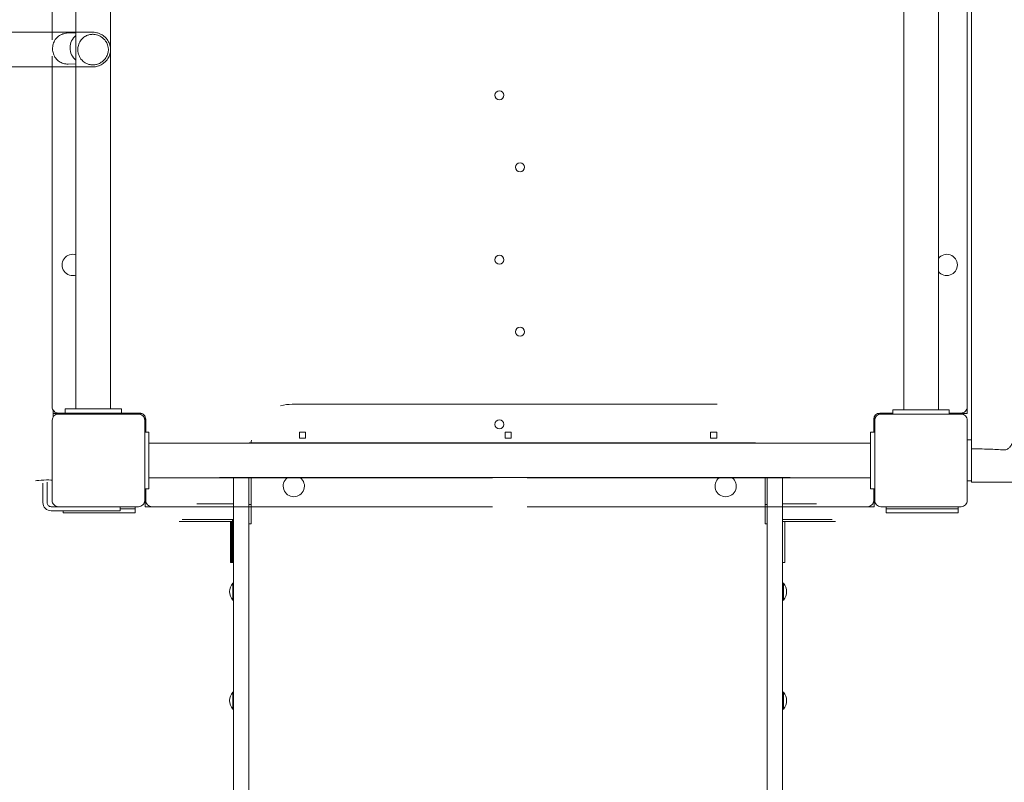
# Model space of a CAD drawing. Units: millimetres. Extents: x -3585 to 3542, y -4031 to 4054.
# Drawn here: x -656 to 302, y 235 to 977 of the extents above; entities that cross this region are included whole.
import ezdxf

# ---------------------------------------------------------------- set-up
doc = ezdxf.new("R2010")
doc.units = ezdxf.units.MM
doc.header["$MEASUREMENT"] = 0
doc.layers.add('Dimension', color=7, linetype='Continuous')
doc.dimstyles.new('Standard$0', dxfattribs={"dimtxt": 0.18, "dimasz": 0.18, "dimexe": 0.18, "dimexo": 0.0625, "dimgap": 0.09, "dimtad": 0, "dimtih": 1, "dimtoh": 1, "dimdec": 4, "dimzin": 0, "dimdsep": 46, "dimtxsty": 'Standard', "dimcen": 0.09, "dimadec": 0, "dimazin": 0, "dimtfac": 1, "dimtdec": 4, "dimtofl": 0, "dimtmove": 0, "dimatfit": 3, "dimfxl": 1, "dimtolj": 1, "dimtzin": 0, "dimarcsym": 0})

# ---------------------------------------------------------------- blocks, each defined once
blk = doc.blocks.new('*D6')
at = {"layer": 'Defpoints', "color": 0}
for p in [(-1101.08, 947.42), (1091.07, 548.24), (1091.07, -3410.24)]:
    blk.add_point(p, dxfattribs=at)
at = {"layer": 'Dimension', "color": 0, "linetype": 'ByBlock', "lineweight": -2}
for p, q in [((-1101.08, 947.36), (-1101.08, -3410.42)), ((1091.07, 548.18), (1091.07, -3410.42)), ((-1001.08, -3410.24), (-255.1, -3410.24)), ((991.07, -3410.24), (245.08, -3410.24))]:
    blk.add_line(p, q, dxfattribs=at)
at = {"layer": 'Dimension', "color": 0}
for points in [[(-1001.08, -3393.57), (-1001.08, -3426.9), (-1101.08, -3410.24)], [(991.07, -3393.57), (991.07, -3426.9), (1091.07, -3410.24)]]:
    blk.add_solid(points, dxfattribs=at)
at = {"layer": 'Dimension', "color": 0, "insert": (-5.01, -3410.24), "char_height": 150, "attachment_point": 5}
blk.add_mtext('\\A1;2192', dxfattribs=at)
blk = doc.blocks.new('*D7')
at = {"layer": 'Defpoints', "color": 0}
for p in [(-2601.07, 947.46), (2601.07, 499.11), (2601.07, -3932.72)]:
    blk.add_point(p, dxfattribs=at)
at = {"layer": 'Dimension', "color": 0, "linetype": 'ByBlock', "lineweight": -2}
for p, q in [((-2601.07, 947.4), (-2601.07, -3932.9)), ((2601.07, 499.05), (2601.07, -3932.9)), ((-2501.07, -3932.72), (-262.59, -3932.72)), ((2501.07, -3932.72), (262.59, -3932.72))]:
    blk.add_line(p, q, dxfattribs=at)
at = {"layer": 'Dimension', "color": 0}
for points in [[(-2501.07, -3916.06), (-2501.07, -3949.39), (-2601.07, -3932.72)], [(2501.07, -3916.06), (2501.07, -3949.39), (2601.07, -3932.72)]]:
    blk.add_solid(points, dxfattribs=at)
at = {"layer": 'Dimension', "color": 0, "insert": (0, -3932.72), "char_height": 150, "attachment_point": 5}
blk.add_mtext('\\A1;5202', dxfattribs=at)
blk = doc.blocks.new('*D8')
at = {"layer": 'Defpoints', "color": 0}
for p in [(-474.98, 1418.11), (-3358.18, -919.22), (-447.75, -919.22)]:
    blk.add_point(p, dxfattribs=at)
at = {"layer": 'Dimension', "color": 0, "linetype": 'ByBlock', "lineweight": -2}
for p, q in [((-475.04, 1418.11), (-3358.36, 1418.11)), ((-3358.18, 1318.11), (-3358.18, 324.54)), ((-3358.18, -819.22), (-3358.18, 174.36)), ((-447.81, -919.22), (-3358.36, -919.22))]:
    blk.add_line(p, q, dxfattribs=at)
at = {"layer": 'Dimension', "color": 0}
for points in [[(-3374.85, 1318.11), (-3341.51, 1318.11), (-3358.18, 1418.11)], [(-3374.85, -819.22), (-3341.51, -819.22), (-3358.18, -919.22)]]:
    blk.add_solid(points, dxfattribs=at)
at = {"layer": 'Dimension', "color": 0, "insert": (-3358.18, 249.45), "char_height": 150, "attachment_point": 5}
blk.add_mtext('\\A1;2337', dxfattribs=at)
blk = doc.blocks.new('*D9')
at = {"layer": 'Defpoints', "color": 0}
for p in [(1091.07, 2918.11), (78.76, -2919.22), (3315.26, -2919.22)]:
    blk.add_point(p, dxfattribs=at)
at = {"layer": 'Dimension', "color": 0, "linetype": 'ByBlock', "lineweight": -2}
for p, q in [((1091.13, 2918.11), (3315.44, 2918.11)), ((3315.26, 2818.11), (3315.26, 74.54)), ((3315.26, -2819.22), (3315.26, -75.64)), ((78.82, -2919.22), (3315.44, -2919.22))]:
    blk.add_line(p, q, dxfattribs=at)
at = {"layer": 'Dimension', "color": 0}
for points in [[(3298.59, 2818.11), (3331.93, 2818.11), (3315.26, 2918.11)], [(3298.59, -2819.22), (3331.93, -2819.22), (3315.26, -2919.22)]]:
    blk.add_solid(points, dxfattribs=at)
at = {"layer": 'Dimension', "color": 0, "insert": (3315.26, -0.55), "char_height": 150, "attachment_point": 5}
blk.add_mtext('\\A1;5837', dxfattribs=at)

msp = doc.modelspace()

# ---------------------------------------------------------------- linework, layer by layer
at = {"lineweight": 9}
for points in [[(269.865, 1328.1113), (269.865, 1328.1113), (269.865, 568.1113), (269.865, 568.1113)], [(-624.135, 1296.1113), (-624.135, 1296.1113), (-624.135, 957.1113), (-624.135, 957.1113)], [(-600.985, 598.1113), (-600.985, 598.1113), (-600.985, 1300.1113), (-600.985, 1300.1113)], [(-567.285, 598.1113), (-567.285, 598.1113), (-567.285, 1300.1113), (-567.285, 1300.1113)], [(204.015, 597.1113), (204.015, 597.1113), (204.015, 1299.1113), (204.015, 1299.1113)], [(237.715, 597.1113), (237.715, 597.1113), (237.715, 1299.1113), (237.715, 1299.1113)], [(265.865, 600.1113), (265.865, 600.1113), (265.865, 1296.1113), (265.865, 1296.1113)], [(-584.775, 964.3113), (-584.775, 964.3113), (-1084.215, 964.3113), (-1084.215, 964.3113)], [(-610.065, 963.3513), (-610.065, 963.3513), (-600.985, 963.7713), (-600.985, 963.7713)], [(-624.135, 941.1113), (-624.135, 941.1113), (-624.135, 600.1113), (-624.135, 600.1113)], [(-1084.215, 930.6113), (-1084.215, 930.6113), (-584.775, 930.6113), (-584.775, 930.6113)], [(-608.675, 933.3913), (-608.675, 933.3913), (-600.985, 933.7413), (-600.985, 933.7413)], [(-623.285, 597.0513), (-623.285, 597.0513), (-623.285, 590.1813), (-623.285, 590.1813)], [(-618.135, 594.1113), (-618.135, 594.1113), (-611.635, 594.1113), (-611.635, 594.1113)], [(-611.635, 598.1113), (-611.635, 598.1113), (-601.635, 598.1113), (-601.635, 598.1113)], [(-611.635, 598.1113), (-611.635, 598.1113), (-611.635, 594.1113), (-611.635, 594.1113)], [(-611.635, 594.1113), (-611.635, 594.1113), (-601.635, 594.1113), (-601.635, 594.1113)], [(-566.635, 598.1113), (-566.635, 598.1113), (-601.635, 598.1113), (-601.635, 598.1113)], [(-566.635, 594.1113), (-566.635, 594.1113), (-601.635, 594.1113), (-601.635, 594.1113)], [(-566.635, 598.1113), (-566.635, 598.1113), (-556.635, 598.1113), (-556.635, 598.1113)], [(-566.635, 594.1113), (-566.635, 594.1113), (-556.635, 594.1113), (-556.635, 594.1113)], [(-556.635, 598.1113), (-556.635, 598.1113), (-556.635, 594.1113), (-556.635, 594.1113)], [(-556.635, 594.1113), (-556.635, 594.1113), (-539.135, 594.1113), (-539.135, 594.1113)], [(-390.745, 602.7013), (-394.535, 602.7013), (-398.305, 602.1613), (-401.945, 601.1013)], [(-390.745, 602.7013), (-390.745, 602.7013), (22.445, 602.7013), (22.445, 602.7013)], [(180.865, 594.1113), (177.555, 594.1113), (174.865, 591.4313), (174.865, 588.1213)], [(180.865, 594.1113), (180.865, 594.1113), (193.365, 594.1113), (193.365, 594.1113)], [(193.365, 597.1113), (193.365, 597.1113), (203.365, 597.1113), (203.365, 597.1113)], [(193.365, 597.1113), (193.365, 597.1113), (193.365, 593.1113), (193.365, 593.1113)], [(238.365, 597.1113), (238.365, 597.1113), (203.365, 597.1113), (203.365, 597.1113)], [(238.365, 597.1113), (238.365, 597.1113), (248.365, 597.1113), (248.365, 597.1113)], [(248.365, 597.1113), (248.365, 597.1113), (248.365, 593.1113), (248.365, 593.1113)], [(248.365, 594.1113), (248.365, 594.1113), (259.865, 594.1113), (259.865, 594.1113)], [(265.325, 597.6113), (265.325, 597.6113), (265.865, 597.6113), (265.865, 597.6113)], [(265.865, 600.1113), (265.865, 600.1113), (265.865, 597.6113), (265.865, 597.6113)], [(265.865, 593.6113), (265.865, 593.6113), (265.865, 597.6113), (265.865, 597.6113)], [(-618.135, 593.1113), (-621.445, 593.1113), (-624.135, 590.4313), (-624.135, 587.1213)], [(-624.135, 509.1113), (-624.135, 509.1113), (-624.135, 587.1113), (-624.135, 587.1113)], [(-621.135, 593.6113), (-621.135, 593.6113), (-623.285, 593.6113), (-623.285, 593.6113)], [(-536.735, 593.6113), (-536.735, 593.6113), (-621.135, 593.6113), (-621.135, 593.6113)], [(-618.135, 593.1113), (-618.135, 593.1113), (-540.135, 593.1113), (-540.135, 593.1113)], [(-613.585, 593.1113), (-613.585, 593.1113), (-613.585, 593.6113), (-613.585, 593.6113)], [(-543.585, 593.1113), (-543.585, 593.1113), (-543.585, 593.6113), (-543.585, 593.6113)], [(-534.135, 587.1113), (-534.135, 587.1113), (-534.135, 509.1113), (-534.135, 509.1113)], [(-533.635, 575.6113), (-533.635, 575.6113), (-533.635, 590.5113), (-533.635, 590.5113)], [(-533.135, 588.1113), (-533.135, 588.1113), (-533.135, 575.6113), (-533.135, 575.6113)], [(174.865, 575.6113), (174.865, 575.6113), (174.865, 588.1113), (174.865, 588.1113)], [(175.365, 590.5113), (175.365, 590.5113), (175.365, 575.6113), (175.365, 575.6113)], [(181.865, 593.1113), (178.555, 593.1113), (175.865, 590.4313), (175.865, 587.1213)], [(175.865, 509.1113), (175.865, 509.1113), (175.865, 587.1113), (175.865, 587.1113)], [(193.365, 593.6113), (193.365, 593.6113), (178.465, 593.6113), (178.465, 593.6113)], [(181.865, 593.1113), (181.865, 593.1113), (259.865, 593.1113), (259.865, 593.1113)], [(186.985, 593.6113), (186.985, 593.6113), (186.985, 593.1113), (186.985, 593.1113)], [(262.865, 593.6113), (262.865, 593.6113), (248.365, 593.6113), (248.365, 593.6113)], [(256.985, 593.6113), (256.985, 593.6113), (256.985, 593.1113), (256.985, 593.1113)], [(265.865, 593.6113), (265.865, 593.6113), (262.865, 593.6113), (262.865, 593.6113)], [(265.865, 587.1113), (265.865, 587.1113), (265.865, 509.1113), (265.865, 509.1113)], [(-530.135, 575.6113), (-530.135, 575.6113), (-534.135, 575.6113), (-534.135, 575.6113)], [(-530.135, 575.6113), (-530.135, 575.6113), (-530.135, 565.6113), (-530.135, 565.6113)], [(-383.745, 575.7013), (-383.745, 575.7013), (-377.745, 575.7013), (-377.745, 575.7013)], [(-383.745, 569.7013), (-383.745, 569.7013), (-383.745, 575.7013), (-383.745, 575.7013)], [(-377.745, 575.7013), (-377.745, 575.7013), (-377.745, 569.7013), (-377.745, 569.7013)], [(-183.745, 575.7013), (-183.745, 575.7013), (-177.745, 575.7013), (-177.745, 575.7013)], [(-183.745, 569.7013), (-183.745, 569.7013), (-183.745, 575.7013), (-183.745, 575.7013)], [(-177.745, 575.7013), (-177.745, 575.7013), (-177.745, 569.7013), (-177.745, 569.7013)], [(16.255, 575.7013), (16.255, 575.7013), (22.255, 575.7013), (22.255, 575.7013)], [(16.255, 569.7013), (16.255, 569.7013), (16.255, 575.7013), (16.255, 575.7013)], [(22.255, 575.7013), (22.255, 575.7013), (22.255, 569.7013), (22.255, 569.7013)], [(171.865, 575.6113), (171.865, 575.6113), (175.865, 575.6113), (175.865, 575.6113)], [(171.865, 575.6113), (171.865, 575.6113), (171.865, 565.6113), (171.865, 565.6113)], [(-530.135, 530.6113), (-530.135, 530.6113), (-530.135, 565.6113), (-530.135, 565.6113)], [(59.945, 565.1013), (59.945, 565.1013), (-432.665, 565.1013), (-432.665, 565.1013)], [(-432.665, 565.1013), (-432.665, 565.1013), (59.945, 565.1013), (59.945, 565.1013)], [(-430.425, 567.7313), (-430.535, 566.8513), (-430.615, 565.9813), (-430.665, 565.1013)], [(-377.745, 569.7013), (-377.745, 569.7013), (-383.745, 569.7013), (-383.745, 569.7013)], [(-177.745, 569.7013), (-177.745, 569.7013), (-183.745, 569.7013), (-183.745, 569.7013)], [(22.255, 569.7013), (22.255, 569.7013), (16.255, 569.7013), (16.255, 569.7013)], [(171.865, 530.6113), (171.865, 530.6113), (171.865, 565.6113), (171.865, 565.6113)], [(269.865, 568.1113), (269.865, 568.1113), (265.865, 568.1113), (265.865, 568.1113)], [(269.865, 553.1113), (269.865, 553.1113), (269.865, 568.1113), (269.865, 568.1113)], [(-530.135, 564.9613), (-530.135, 564.9613), (171.865, 564.9613), (171.865, 564.9613)], [(269.865, 553.1113), (269.865, 553.1113), (269.865, 543.1113), (269.865, 543.1113)], [(269.865, 528.1113), (269.865, 528.1113), (269.865, 543.1113), (269.865, 543.1113)], [(-629.135, 507.1113), (-629.135, 507.1113), (-629.135, 527.0313), (-629.135, 527.0313)], [(-530.135, 531.2613), (-530.135, 531.2613), (-195.985, 531.2613), (-195.985, 531.2613)], [(-530.135, 530.6113), (-530.135, 530.6113), (-530.135, 520.6113), (-530.135, 520.6113)], [(93.545, 531.4013), (93.545, 531.4013), (-461.425, 531.4013), (-461.425, 531.4013)], [(-461.425, 531.4013), (-461.425, 531.4013), (93.545, 531.4013), (93.545, 531.4013)], [(-447.745, 505.7513), (-447.745, 505.7513), (-447.745, 531.4013), (-447.745, 531.4013)], [(-432.745, 531.4013), (-432.745, 531.4013), (-432.745, 452.0813), (-432.745, 452.0813)], [(-430.745, 490.7513), (-430.745, 490.7513), (-430.745, 531.4013), (-430.745, 531.4013)], [(-162.285, 531.2613), (-162.285, 531.2613), (171.865, 531.2613), (171.865, 531.2613)], [(69.255, 490.7513), (69.255, 490.7513), (69.255, 531.4013), (69.255, 531.4013)], [(71.255, 452.0813), (71.255, 452.0813), (71.255, 531.4013), (71.255, 531.4013)], [(86.255, 531.4013), (86.255, 531.4013), (86.255, 505.7513), (86.255, 505.7513)], [(171.865, 530.6113), (171.865, 530.6113), (171.865, 520.6113), (171.865, 520.6113)], [(269.865, 528.1113), (269.865, 528.1113), (265.865, 528.1113), (265.865, 528.1113)], [(269.865, 526.9113), (269.865, 526.9113), (269.865, 528.1113), (269.865, 528.1113)], [(269.865, 526.9113), (269.865, 526.9113), (622.415, 526.9113), (622.415, 526.9113)], [(-633.135, 526.0913), (-633.135, 526.0913), (-633.135, 507.1113), (-633.135, 507.1113)], [(-530.135, 520.6113), (-530.135, 520.6113), (-534.135, 520.6113), (-534.135, 520.6113)], [(-533.635, 506.1113), (-533.635, 506.1113), (-533.635, 520.6113), (-533.635, 520.6113)], [(-533.135, 520.6113), (-533.135, 520.6113), (-533.135, 509.1113), (-533.135, 509.1113)], [(171.865, 520.6113), (171.865, 520.6113), (175.865, 520.6113), (175.865, 520.6113)], [(174.865, 509.1113), (174.865, 509.1113), (174.865, 520.6113), (174.865, 520.6113)], [(175.365, 520.6113), (175.365, 520.6113), (175.365, 506.1113), (175.365, 506.1113)], [(-618.135, 503.1113), (-618.135, 503.1113), (-625.135, 503.1113), (-625.135, 503.1113)], [(-625.135, 499.1113), (-625.135, 499.1113), (-568.135, 499.1113), (-568.135, 499.1113)], [(-540.135, 503.1113), (-540.135, 503.1113), (-618.135, 503.1113), (-618.135, 503.1113)], [(-613.585, 497.1113), (-613.585, 497.1113), (-613.585, 499.1113), (-613.585, 499.1113)], [(-558.135, 499.1113), (-558.135, 499.1113), (-568.135, 499.1113), (-568.135, 499.1113)], [(-558.135, 499.1113), (-558.135, 499.1113), (-558.135, 503.1113), (-558.135, 503.1113)], [(-558.135, 501.1113), (-558.135, 501.1113), (-554.175, 501.1113), (-554.175, 501.1113)], [(-543.585, 501.1113), (-543.585, 501.1113), (-554.175, 501.1113), (-554.175, 501.1113)], [(-543.585, 501.1113), (-543.585, 501.1113), (-543.585, 503.1113), (-543.585, 503.1113)], [(-543.585, 497.1113), (-543.585, 497.1113), (-543.585, 501.1113), (-543.585, 501.1113)], [(-533.635, 503.1113), (-533.635, 503.1113), (-533.635, 506.1113), (-533.635, 506.1113)], [(-533.635, 503.1113), (-533.635, 503.1113), (-529.635, 503.1113), (-529.635, 503.1113)], [(-529.635, 503.6613), (-529.635, 503.6613), (-529.635, 503.1113), (-529.635, 503.1113)], [(-527.135, 503.1113), (-527.135, 503.1113), (-529.635, 503.1113), (-529.635, 503.1113)], [(-527.135, 503.1113), (-527.135, 503.1113), (-195.985, 503.1113), (-195.985, 503.1113)], [(-447.745, 505.7513), (-447.745, 505.7513), (-483.315, 505.7513), (-483.315, 505.7513)], [(-447.745, 490.7513), (-447.745, 490.7513), (-447.745, 505.7513), (-447.745, 505.7513)], [(-432.745, 505.2513), (-432.745, 505.2513), (-430.745, 505.2513), (-430.745, 505.2513)], [(-162.285, 503.1113), (-162.285, 503.1113), (168.865, 503.1113), (168.865, 503.1113)], [(69.255, 505.2513), (69.255, 505.2513), (71.255, 505.2513), (71.255, 505.2513)], [(86.255, 505.7513), (86.255, 505.7513), (86.255, 490.7513), (86.255, 490.7513)], [(86.255, 505.7513), (86.255, 505.7513), (119.125, 505.7513), (119.125, 505.7513)], [(171.365, 503.1113), (171.365, 503.1113), (168.865, 503.1113), (168.865, 503.1113)], [(171.365, 503.1113), (171.365, 503.1113), (171.365, 503.6613), (171.365, 503.6613)], [(171.365, 503.1113), (171.365, 503.1113), (175.365, 503.1113), (175.365, 503.1113)], [(175.365, 506.1113), (175.365, 506.1113), (175.365, 503.1113), (175.365, 503.1113)], [(259.865, 503.1113), (259.865, 503.1113), (181.865, 503.1113), (181.865, 503.1113)], [(186.985, 503.1113), (186.985, 503.1113), (186.985, 501.1113), (186.985, 501.1113)], [(197.575, 501.1113), (197.575, 501.1113), (186.985, 501.1113), (186.985, 501.1113)], [(186.985, 501.1113), (186.985, 501.1113), (186.985, 497.1113), (186.985, 497.1113)], [(197.575, 501.1113), (197.575, 501.1113), (212.195, 501.1113), (212.195, 501.1113)], [(212.195, 501.1113), (212.195, 501.1113), (231.775, 501.1113), (231.775, 501.1113)], [(231.775, 501.1113), (231.775, 501.1113), (246.405, 501.1113), (246.405, 501.1113)], [(256.985, 501.1113), (256.985, 501.1113), (246.405, 501.1113), (246.405, 501.1113)], [(256.985, 501.1113), (256.985, 501.1113), (256.985, 503.1113), (256.985, 503.1113)], [(256.985, 501.1113), (256.985, 501.1113), (256.985, 497.1113), (256.985, 497.1113)], [(-613.585, 497.1113), (-613.585, 497.1113), (-603.005, 497.1113), (-603.005, 497.1113)], [(-588.375, 497.1113), (-588.375, 497.1113), (-603.005, 497.1113), (-603.005, 497.1113)], [(-588.375, 497.1113), (-588.375, 497.1113), (-568.795, 497.1113), (-568.795, 497.1113)], [(-554.175, 497.1113), (-554.175, 497.1113), (-568.795, 497.1113), (-568.795, 497.1113)], [(-554.175, 497.1113), (-554.175, 497.1113), (-543.585, 497.1113), (-543.585, 497.1113)], [(-500.745, 488.7513), (-500.745, 488.7513), (-453.745, 488.7513), (-453.745, 488.7513)], [(-447.745, 490.7513), (-447.745, 490.7513), (-497.605, 490.7513), (-497.605, 490.7513)], [(-450.745, 488.7513), (-450.745, 488.7513), (-453.745, 488.7513), (-453.745, 488.7513)], [(-449.745, 488.7513), (-449.745, 488.7513), (-452.745, 488.7513), (-452.745, 488.7513)], [(-450.745, 488.7513), (-450.745, 488.7513), (-448.745, 488.7513), (-448.745, 488.7513)], [(-450.745, 488.7513), (-450.745, 488.7513), (-450.745, 448.7513), (-450.745, 448.7513)], [(-449.745, 488.7513), (-449.745, 488.7513), (-447.745, 488.7513), (-447.745, 488.7513)], [(-449.745, 488.7513), (-449.745, 488.7513), (-449.745, 448.7513), (-449.745, 448.7513)], [(-448.745, 490.7513), (-448.745, 490.7513), (-448.745, 488.7513), (-448.745, 488.7513)], [(-448.745, 448.7513), (-448.745, 448.7513), (-448.745, 488.7513), (-448.745, 488.7513)], [(-447.745, 452.0813), (-447.745, 452.0813), (-447.745, 490.7513), (-447.745, 490.7513)], [(-430.745, 490.7513), (-430.745, 490.7513), (-430.745, 486.4813), (-430.745, 486.4813)], [(69.255, 490.7513), (69.255, 490.7513), (69.255, 486.4813), (69.255, 486.4813)], [(86.255, 490.7513), (86.255, 490.7513), (86.255, 452.0813), (86.255, 452.0813)], [(86.255, 490.7513), (86.255, 490.7513), (134.535, 490.7513), (134.535, 490.7513)], [(88.255, 488.7513), (88.255, 488.7513), (86.255, 488.7513), (86.255, 488.7513)], [(88.255, 488.7513), (88.255, 488.7513), (86.255, 488.7513), (86.255, 488.7513)], [(88.255, 488.7513), (88.255, 488.7513), (91.255, 488.7513), (91.255, 488.7513)], [(88.255, 488.7513), (88.255, 488.7513), (88.255, 448.7513), (88.255, 448.7513)], [(88.255, 488.7513), (88.255, 488.7513), (91.255, 488.7513), (91.255, 488.7513)], [(88.255, 488.7513), (88.255, 488.7513), (88.255, 448.7513), (88.255, 448.7513)], [(137.665, 488.7513), (137.665, 488.7513), (91.255, 488.7513), (91.255, 488.7513)], [(137.665, 488.7513), (137.665, 488.7513), (91.255, 488.7513), (91.255, 488.7513)], [(186.985, 497.1113), (186.985, 497.1113), (197.575, 497.1113), (197.575, 497.1113)], [(212.195, 497.1113), (212.195, 497.1113), (197.575, 497.1113), (197.575, 497.1113)], [(231.775, 497.1113), (231.775, 497.1113), (212.195, 497.1113), (212.195, 497.1113)], [(246.405, 497.1113), (246.405, 497.1113), (231.775, 497.1113), (231.775, 497.1113)], [(246.405, 497.1113), (246.405, 497.1113), (256.985, 497.1113), (256.985, 497.1113)], [(-430.745, 486.4813), (-430.745, 486.4813), (-432.745, 486.4813), (-432.745, 486.4813)], [(71.255, 486.4813), (71.255, 486.4813), (69.255, 486.4813), (69.255, 486.4813)], [(-447.745, 452.0813), (-447.745, 452.0813), (-447.745, -298.3687), (-447.745, -298.3687)], [(-432.745, -298.3687), (-432.745, -298.3687), (-432.745, 452.0813), (-432.745, 452.0813)], [(71.255, 452.0813), (71.255, 452.0813), (71.255, -298.3687), (71.255, -298.3687)], [(86.255, -298.3687), (86.255, -298.3687), (86.255, 452.0813), (86.255, 452.0813)], [(-450.745, 448.7513), (-450.745, 448.7513), (-448.745, 448.7513), (-448.745, 448.7513)], [(-449.745, 448.7513), (-449.745, 448.7513), (-447.745, 448.7513), (-447.745, 448.7513)], [(88.255, 448.7513), (88.255, 448.7513), (86.255, 448.7513), (86.255, 448.7513)], [(88.255, 448.7513), (88.255, 448.7513), (86.255, 448.7513), (86.255, 448.7513)], [(-448.525, 428.7713), (-452.655, 424.0213), (-452.655, 416.9613), (-448.525, 412.2213)], [(-448.525, 412.2213), (-448.525, 412.2213), (-448.525, 428.7713), (-448.525, 428.7713)], [(-448.525, 428.7713), (-448.525, 428.7713), (-447.745, 428.7713), (-447.745, 428.7713)], [(87.045, 428.7713), (87.045, 428.7713), (86.255, 428.7713), (86.255, 428.7713)], [(87.045, 428.7713), (87.045, 428.7713), (87.045, 412.2213), (87.045, 412.2213)], [(87.045, 412.2213), (91.175, 416.9613), (91.175, 424.0213), (87.045, 428.7713)], [(-448.525, 412.2213), (-448.525, 412.2213), (-447.745, 412.2213), (-447.745, 412.2213)], [(87.045, 412.2213), (87.045, 412.2213), (86.255, 412.2213), (86.255, 412.2213)], [(-448.525, 322.8813), (-452.655, 318.1313), (-452.655, 311.0713), (-448.525, 306.3313)], [(-448.525, 306.3313), (-448.525, 306.3313), (-448.525, 322.8813), (-448.525, 322.8813)], [(-448.525, 322.8813), (-448.525, 322.8813), (-447.745, 322.8813), (-447.745, 322.8813)], [(87.045, 322.8813), (87.045, 322.8813), (86.255, 322.8813), (86.255, 322.8813)], [(87.045, 322.8813), (87.045, 322.8813), (87.045, 306.3313), (87.045, 306.3313)], [(87.045, 306.3313), (91.175, 311.0713), (91.175, 318.1313), (87.045, 322.8813)], [(-448.525, 306.3313), (-448.525, 306.3313), (-447.745, 306.3313), (-447.745, 306.3313)], [(87.045, 306.3313), (87.045, 306.3313), (86.255, 306.3313), (86.255, 306.3313)]]:
    msp.add_open_spline(points, degree=3, dxfattribs=at)
for points, knots in [([(-608.675, 933.3913), (-610.205, 933.3113), (-611.745, 933.5013), (-613.215, 933.9313), (-613.215, 933.9313), (-614.695, 934.3613), (-616.105, 935.0413), (-617.375, 935.9213), (-617.375, 935.9213), (-618.655, 936.8113), (-619.795, 937.9213), (-620.735, 939.1713), (-620.735, 939.1713), (-621.685, 940.4413), (-622.435, 941.8613), (-622.955, 943.3713), (-622.955, 943.3713), (-623.475, 944.8813), (-623.765, 946.4813), (-623.795, 948.0913), (-623.795, 948.0913), (-623.835, 949.6913), (-623.615, 951.3113), (-623.155, 952.8413), (-623.155, 952.8413), (-622.705, 954.3713), (-622.005, 955.8313), (-621.105, 957.1413), (-621.105, 957.1413), (-620.215, 958.4413), (-619.105, 959.5913), (-617.855, 960.5313), (-617.855, 960.5313), (-616.615, 961.4713), (-615.225, 962.1913), (-613.755, 962.6813), (-613.755, 962.6813), (-612.565, 963.0713), (-611.315, 963.3013), (-610.065, 963.3513)], [0, 0, 0, 0, 0.09090909, 0.09090909, 0.09090909, 0.09090909, 0.18181818, 0.18181818, 0.18181818, 0.18181818, 0.27272727, 0.27272727, 0.27272727, 0.27272727, 0.36363636, 0.36363636, 0.36363636, 0.36363636, 0.45454545, 0.45454545, 0.45454545, 0.45454545, 0.54545455, 0.54545455, 0.54545455, 0.54545455, 0.63636364, 0.63636364, 0.63636364, 0.63636364, 0.72727273, 0.72727273, 0.72727273, 0.72727273, 0.81818182, 0.81818182, 0.81818182, 0.81818182, 1, 1, 1, 1]), ([(-600.985, 961.2213), (-604.615, 958.4013), (-606.755, 953.9513), (-606.755, 949.2213), (-606.755, 949.2213), (-606.755, 944.4813), (-604.615, 940.0213), (-600.985, 937.1713)], [0, 0, 0, 0, 0.33333333, 0.33333333, 0.33333333, 0.33333333, 1, 1, 1, 1]), ([(-584.775, 962.3113), (-585.215, 962.3113), (-585.655, 962.2913), (-586.095, 962.2513), (-586.095, 962.2513), (-586.625, 962.2013), (-587.155, 962.1213), (-587.675, 962.0213), (-587.675, 962.0213), (-588.725, 961.8113), (-589.715, 961.4813), (-590.655, 961.0713), (-590.655, 961.0713), (-591.895, 960.5113), (-593.005, 959.8013), (-593.975, 958.9713), (-593.975, 958.9713), (-595.395, 957.7713), (-596.485, 956.3813), (-597.285, 954.9313), (-597.285, 954.9313), (-598.065, 953.5213), (-598.605, 951.9913), (-598.905, 950.4413), (-598.905, 950.4413), (-599.015, 949.8813), (-599.095, 949.3013), (-599.135, 948.7013), (-599.135, 948.7013), (-599.155, 948.4413), (-599.175, 948.1713), (-599.185, 947.9113), (-599.185, 947.9113), (-599.185, 947.7013), (-599.185, 947.5013), (-599.185, 947.2913), (-599.185, 947.2913), (-599.185, 947.0613), (-599.175, 946.8313), (-599.165, 946.6113), (-599.165, 946.6113), (-599.145, 946.2113), (-599.105, 945.8213), (-599.055, 945.4313), (-599.055, 945.4313), (-598.995, 944.9313), (-598.905, 944.4413), (-598.795, 943.9713), (-598.795, 943.9713), (-598.545, 942.8613), (-598.175, 941.8013), (-597.715, 940.8313), (-597.715, 940.8313), (-596.885, 939.0813), (-595.655, 937.3513), (-593.935, 935.9013), (-593.935, 935.9013), (-592.725, 934.8913), (-591.315, 934.0513), (-589.715, 933.4713), (-589.715, 933.4713), (-588.935, 933.1913), (-588.115, 932.9713), (-587.265, 932.8213), (-587.265, 932.8213), (-586.785, 932.7413), (-586.295, 932.6813), (-585.795, 932.6413), (-585.795, 932.6413), (-585.355, 932.6113), (-584.915, 932.6013), (-584.475, 932.6113), (-584.475, 932.6113), (-583.905, 932.6213), (-583.335, 932.6713), (-582.775, 932.7413), (-582.775, 932.7413), (-581.525, 932.9113), (-580.335, 933.2313), (-579.205, 933.6713), (-579.205, 933.6713), (-577.865, 934.1913), (-576.655, 934.8813), (-575.565, 935.6813), (-575.565, 935.6813), (-574.015, 936.8413), (-572.785, 938.1913), (-571.855, 939.6113), (-571.855, 939.6113), (-570.935, 941.0213), (-570.295, 942.5113), (-569.915, 944.0113), (-569.915, 944.0113), (-569.755, 944.6613), (-569.625, 945.3513), (-569.555, 946.0613), (-569.555, 946.0613), (-569.525, 946.3513), (-569.505, 946.6413), (-569.495, 946.9413), (-569.495, 946.9413), (-569.485, 947.1613), (-569.485, 947.3713), (-569.485, 947.5913), (-569.485, 947.5913), (-569.485, 947.8213), (-569.495, 948.0513), (-569.515, 948.2913), (-569.515, 948.2913), (-569.535, 948.6813), (-569.575, 949.0613), (-569.625, 949.4413), (-569.625, 949.4413), (-569.765, 950.3713), (-569.985, 951.2513), (-570.265, 952.0713), (-570.265, 952.0713), (-570.705, 953.3313), (-571.335, 954.6013), (-572.195, 955.8113), (-572.195, 955.8113), (-573.305, 957.3613), (-574.765, 958.7913), (-576.595, 959.9413), (-576.595, 959.9413), (-577.935, 960.7713), (-579.445, 961.4413), (-581.085, 961.8513), (-581.085, 961.8513), (-581.875, 962.0513), (-582.695, 962.1913), (-583.535, 962.2613), (-583.535, 962.2613), (-583.945, 962.2913), (-584.365, 962.3113), (-584.775, 962.3113)], [0, 0, 0, 0, 0.02857143, 0.02857143, 0.02857143, 0.02857143, 0.05714286, 0.05714286, 0.05714286, 0.05714286, 0.08571429, 0.08571429, 0.08571429, 0.08571429, 0.11428571, 0.11428571, 0.11428571, 0.11428571, 0.14285714, 0.14285714, 0.14285714, 0.14285714, 0.17142857, 0.17142857, 0.17142857, 0.17142857, 0.2, 0.2, 0.2, 0.2, 0.22857143, 0.22857143, 0.22857143, 0.22857143, 0.25714286, 0.25714286, 0.25714286, 0.25714286, 0.28571429, 0.28571429, 0.28571429, 0.28571429, 0.31428571, 0.31428571, 0.31428571, 0.31428571, 0.34285714, 0.34285714, 0.34285714, 0.34285714, 0.37142857, 0.37142857, 0.37142857, 0.37142857, 0.4, 0.4, 0.4, 0.4, 0.42857143, 0.42857143, 0.42857143, 0.42857143, 0.45714286, 0.45714286, 0.45714286, 0.45714286, 0.48571429, 0.48571429, 0.48571429, 0.48571429, 0.51428571, 0.51428571, 0.51428571, 0.51428571, 0.54285714, 0.54285714, 0.54285714, 0.54285714, 0.57142857, 0.57142857, 0.57142857, 0.57142857, 0.6, 0.6, 0.6, 0.6, 0.62857143, 0.62857143, 0.62857143, 0.62857143, 0.65714286, 0.65714286, 0.65714286, 0.65714286, 0.68571429, 0.68571429, 0.68571429, 0.68571429, 0.71428571, 0.71428571, 0.71428571, 0.71428571, 0.74285714, 0.74285714, 0.74285714, 0.74285714, 0.77142857, 0.77142857, 0.77142857, 0.77142857, 0.8, 0.8, 0.8, 0.8, 0.82857143, 0.82857143, 0.82857143, 0.82857143, 0.85714286, 0.85714286, 0.85714286, 0.85714286, 0.88571429, 0.88571429, 0.88571429, 0.88571429, 0.91428571, 0.91428571, 0.91428571, 0.91428571, 0.94285714, 0.94285714, 0.94285714, 0.94285714, 1, 1, 1, 1]), ([(-584.775, 964.3113), (-584.775, 964.3113), (-584.775, 964.3113), (-584.775, 964.3113), (-584.775, 964.3113), (-584.315, 964.3113), (-583.845, 964.2913), (-583.385, 964.2513), (-583.385, 964.2513), (-582.515, 964.1813), (-581.655, 964.0413), (-580.815, 963.8413), (-580.815, 963.8413), (-579.725, 963.5813), (-578.675, 963.2313), (-577.695, 962.7913), (-577.695, 962.7913), (-576.235, 962.1513), (-574.925, 961.3313), (-573.785, 960.4313), (-573.785, 960.4313), (-572.205, 959.1713), (-570.935, 957.7213), (-569.955, 956.2013), (-569.955, 956.2013), (-569.065, 954.8113), (-568.415, 953.3513), (-567.985, 951.8613), (-567.985, 951.8613), (-567.565, 950.4213), (-567.365, 948.9413), (-567.365, 947.4813), (-567.365, 947.4813), (-567.365, 947.4713), (-567.365, 947.4613), (-567.365, 947.4613)], [0, 0, 0, 0, 0.1, 0.1, 0.1, 0.1, 0.2, 0.2, 0.2, 0.2, 0.3, 0.3, 0.3, 0.3, 0.4, 0.4, 0.4, 0.4, 0.5, 0.5, 0.5, 0.5, 0.6, 0.6, 0.6, 0.6, 0.7, 0.7, 0.7, 0.7, 0.8, 0.8, 0.8, 0.8, 1, 1, 1, 1]), ([(-567.365, 947.4613), (-567.365, 947.4513), (-567.365, 947.4513), (-567.365, 947.4413), (-567.365, 947.4413), (-567.365, 945.9713), (-567.565, 944.5013), (-567.985, 943.0613), (-567.985, 943.0613), (-568.415, 941.5713), (-569.065, 940.1013), (-569.955, 938.7113), (-569.955, 938.7113), (-570.935, 937.1913), (-572.205, 935.7513), (-573.785, 934.4913), (-573.785, 934.4913), (-574.925, 933.5813), (-576.235, 932.7713), (-577.695, 932.1213), (-577.695, 932.1213), (-578.675, 931.6913), (-579.725, 931.3313), (-580.815, 931.0713), (-580.815, 931.0713), (-581.655, 930.8713), (-582.515, 930.7413), (-583.385, 930.6713), (-583.385, 930.6713), (-583.845, 930.6313), (-584.315, 930.6113), (-584.775, 930.6113)], [0, 0, 0, 0, 0.11111111, 0.11111111, 0.11111111, 0.11111111, 0.22222222, 0.22222222, 0.22222222, 0.22222222, 0.33333333, 0.33333333, 0.33333333, 0.33333333, 0.44444444, 0.44444444, 0.44444444, 0.44444444, 0.55555556, 0.55555556, 0.55555556, 0.55555556, 0.66666667, 0.66666667, 0.66666667, 0.66666667, 0.77777778, 0.77777778, 0.77777778, 0.77777778, 1, 1, 1, 1]), ([(-193.515, 903.1113), (-193.515, 900.6913), (-191.555, 898.7313), (-189.135, 898.7313), (-189.135, 898.7313), (-186.715, 898.7313), (-184.745, 900.6913), (-184.745, 903.1113), (-184.745, 903.1113), (-184.745, 905.5413), (-186.715, 907.5013), (-189.135, 907.5013), (-189.135, 907.5013), (-191.555, 907.5013), (-193.515, 905.5413), (-193.515, 903.1213)], [0, 0, 0, 0, 0.2, 0.2, 0.2, 0.2, 0.4, 0.4, 0.4, 0.4, 0.6, 0.6, 0.6, 0.6, 1, 1, 1, 1]), ([(-173.515, 833.1113), (-173.515, 830.6913), (-171.555, 828.7313), (-169.135, 828.7313), (-169.135, 828.7313), (-166.715, 828.7313), (-164.745, 830.6913), (-164.745, 833.1113), (-164.745, 833.1113), (-164.745, 835.5413), (-166.715, 837.5013), (-169.135, 837.5013), (-169.135, 837.5013), (-171.555, 837.5013), (-173.515, 835.5413), (-173.515, 833.1213)], [0, 0, 0, 0, 0.2, 0.2, 0.2, 0.2, 0.4, 0.4, 0.4, 0.4, 0.6, 0.6, 0.6, 0.6, 1, 1, 1, 1]), ([(-600.985, 747.9513), (-605.235, 749.3113), (-609.875, 747.7913), (-612.495, 744.1713), (-612.495, 744.1713), (-615.115, 740.5613), (-615.115, 735.6713), (-612.495, 732.0613), (-612.495, 732.0613), (-609.875, 728.4413), (-605.235, 726.9213), (-600.985, 728.2813)], [0, 0, 0, 0, 0.25, 0.25, 0.25, 0.25, 0.5, 0.5, 0.5, 0.5, 1, 1, 1, 1]), ([(-193.515, 743.1113), (-193.515, 740.6913), (-191.555, 738.7313), (-189.135, 738.7313), (-189.135, 738.7313), (-186.715, 738.7313), (-184.745, 740.6913), (-184.745, 743.1113), (-184.745, 743.1113), (-184.745, 745.5413), (-186.715, 747.5013), (-189.135, 747.5013), (-189.135, 747.5013), (-191.555, 747.5013), (-193.515, 745.5413), (-193.515, 743.1213)], [0, 0, 0, 0, 0.2, 0.2, 0.2, 0.2, 0.4, 0.4, 0.4, 0.4, 0.6, 0.6, 0.6, 0.6, 1, 1, 1, 1]), ([(237.715, 731.7813), (240.425, 728.2913), (245.045, 726.9213), (249.215, 728.3513), (249.215, 728.3513), (253.395, 729.7813), (256.195, 733.7013), (256.195, 738.1113), (256.195, 738.1113), (256.195, 742.5313), (253.395, 746.4513), (249.215, 747.8813), (249.215, 747.8813), (245.045, 749.3113), (240.425, 747.9413), (237.715, 744.4513)], [0, 0, 0, 0, 0.2, 0.2, 0.2, 0.2, 0.4, 0.4, 0.4, 0.4, 0.6, 0.6, 0.6, 0.6, 1, 1, 1, 1]), ([(-173.515, 673.1113), (-173.515, 670.6913), (-171.555, 668.7313), (-169.135, 668.7313), (-169.135, 668.7313), (-166.715, 668.7313), (-164.745, 670.6913), (-164.745, 673.1113), (-164.745, 673.1113), (-164.745, 675.5413), (-166.715, 677.5013), (-169.135, 677.5013), (-169.135, 677.5013), (-171.555, 677.5013), (-173.515, 675.5413), (-173.515, 673.1213)], [0, 0, 0, 0, 0.2, 0.2, 0.2, 0.2, 0.4, 0.4, 0.4, 0.4, 0.6, 0.6, 0.6, 0.6, 1, 1, 1, 1]), ([(-624.135, 600.1113), (-624.135, 598.5213), (-623.505, 597.0013), (-622.375, 595.8713), (-622.375, 595.8713), (-621.255, 594.7513), (-619.725, 594.1113), (-618.135, 594.1113)], [0, 0, 0, 0, 0.33333333, 0.33333333, 0.33333333, 0.33333333, 1, 1, 1, 1]), ([(-533.135, 588.1113), (-533.135, 589.7113), (-533.765, 591.2313), (-534.895, 592.3613), (-534.895, 592.3613), (-536.015, 593.4813), (-537.545, 594.1113), (-539.135, 594.1113)], [0, 0, 0, 0, 0.33333333, 0.33333333, 0.33333333, 0.33333333, 1, 1, 1, 1]), ([(259.865, 594.1113), (261.455, 594.1113), (262.985, 594.7513), (264.105, 595.8713), (264.105, 595.8713), (265.235, 597.0013), (265.865, 598.5213), (265.865, 600.1113)], [0, 0, 0, 0, 0.33333333, 0.33333333, 0.33333333, 0.33333333, 1, 1, 1, 1]), ([(-534.135, 587.1113), (-534.135, 588.7113), (-534.765, 590.2313), (-535.895, 591.3613), (-535.895, 591.3613), (-537.015, 592.4813), (-538.545, 593.1113), (-540.135, 593.1113)], [0, 0, 0, 0, 0.33333333, 0.33333333, 0.33333333, 0.33333333, 1, 1, 1, 1]), ([(-193.515, 583.1113), (-193.515, 580.6913), (-191.555, 578.7313), (-189.135, 578.7313), (-189.135, 578.7313), (-186.715, 578.7313), (-184.745, 580.6913), (-184.745, 583.1113), (-184.745, 583.1113), (-184.745, 585.5413), (-186.715, 587.5013), (-189.135, 587.5013), (-189.135, 587.5013), (-191.555, 587.5013), (-193.515, 585.5413), (-193.515, 583.1213)], [0, 0, 0, 0, 0.2, 0.2, 0.2, 0.2, 0.4, 0.4, 0.4, 0.4, 0.6, 0.6, 0.6, 0.6, 1, 1, 1, 1]), ([(265.865, 587.1113), (265.865, 588.7113), (265.235, 590.2313), (264.105, 591.3613), (264.105, 591.3613), (262.985, 592.4813), (261.455, 593.1113), (259.865, 593.1113)], [0, 0, 0, 0, 0.33333333, 0.33333333, 0.33333333, 0.33333333, 1, 1, 1, 1]), ([(309.865, 566.2513), (309.865, 566.0113), (309.835, 565.7713), (309.785, 565.5213), (309.785, 565.5213), (309.705, 565.1413), (309.575, 564.7413), (309.395, 564.3313), (309.395, 564.3313), (308.915, 563.2213), (308.125, 562.0513), (307.215, 561.0413), (307.215, 561.0413), (306.545, 560.3013), (305.795, 559.6213), (304.995, 559.1213), (304.995, 559.1213), (304.505, 558.8113), (303.955, 558.5513), (303.365, 558.3913), (303.365, 558.3913), (302.875, 558.2613), (302.375, 558.2013), (301.865, 558.2413)], [0, 0, 0, 0, 0.14285714, 0.14285714, 0.14285714, 0.14285714, 0.28571429, 0.28571429, 0.28571429, 0.28571429, 0.42857143, 0.42857143, 0.42857143, 0.42857143, 0.57142857, 0.57142857, 0.57142857, 0.57142857, 0.71428571, 0.71428571, 0.71428571, 0.71428571, 1, 1, 1, 1]), ([(301.865, 558.2413), (296.925, 558.6013), (291.955, 558.8513), (287.065, 559.0213), (287.065, 559.0213), (281.175, 559.2313), (275.395, 559.3113), (269.865, 559.3113)], [0, 0, 0, 0, 0.33333333, 0.33333333, 0.33333333, 0.33333333, 1, 1, 1, 1]), ([(-624.135, 528.9013), (-625.615, 529.1313), (-628.795, 529.1813), (-632.285, 529.0313), (-632.285, 529.0313), (-635.785, 528.8813), (-638.965, 528.5613), (-640.445, 528.2113)], [0, 0, 0, 0, 0.33333333, 0.33333333, 0.33333333, 0.33333333, 1, 1, 1, 1]), ([(-395.475, 531.2613), (-398.955, 528.5613), (-400.335, 523.9413), (-398.895, 519.7613), (-398.895, 519.7613), (-397.465, 515.5913), (-393.545, 512.7913), (-389.135, 512.7913), (-389.135, 512.7913), (-384.725, 512.7913), (-380.795, 515.5913), (-379.365, 519.7613), (-379.365, 519.7613), (-377.935, 523.9413), (-379.315, 528.5613), (-382.795, 531.2613)], [0, 0, 0, 0, 0.2, 0.2, 0.2, 0.2, 0.4, 0.4, 0.4, 0.4, 0.6, 0.6, 0.6, 0.6, 1, 1, 1, 1]), ([(24.525, 531.2613), (21.045, 528.5613), (19.665, 523.9413), (21.105, 519.7613), (21.105, 519.7613), (22.535, 515.5913), (26.455, 512.7913), (30.865, 512.7913), (30.865, 512.7913), (35.275, 512.7913), (39.205, 515.5913), (40.635, 519.7613), (40.635, 519.7613), (42.065, 523.9413), (40.685, 528.5613), (37.205, 531.2613)], [0, 0, 0, 0, 0.2, 0.2, 0.2, 0.2, 0.4, 0.4, 0.4, 0.4, 0.6, 0.6, 0.6, 0.6, 1, 1, 1, 1]), ([(-624.135, 509.1113), (-624.135, 507.5213), (-623.505, 506.0013), (-622.375, 504.8713), (-622.375, 504.8713), (-621.255, 503.7513), (-619.725, 503.1113), (-618.135, 503.1113)], [0, 0, 0, 0, 0.33333333, 0.33333333, 0.33333333, 0.33333333, 1, 1, 1, 1]), ([(-540.135, 503.1113), (-538.545, 503.1113), (-537.015, 503.7513), (-535.895, 504.8713), (-535.895, 504.8713), (-534.765, 506.0013), (-534.135, 507.5213), (-534.135, 509.1113)], [0, 0, 0, 0, 0.33333333, 0.33333333, 0.33333333, 0.33333333, 1, 1, 1, 1]), ([(-533.135, 509.1113), (-533.135, 507.5213), (-532.505, 506.0013), (-531.375, 504.8713), (-531.375, 504.8713), (-530.255, 503.7513), (-528.725, 503.1113), (-527.135, 503.1113)], [0, 0, 0, 0, 0.33333333, 0.33333333, 0.33333333, 0.33333333, 1, 1, 1, 1]), ([(168.865, 503.1113), (170.455, 503.1113), (171.985, 503.7513), (173.105, 504.8713), (173.105, 504.8713), (174.235, 506.0013), (174.865, 507.5213), (174.865, 509.1113)], [0, 0, 0, 0, 0.33333333, 0.33333333, 0.33333333, 0.33333333, 1, 1, 1, 1]), ([(175.865, 509.1113), (175.865, 507.5213), (176.495, 506.0013), (177.625, 504.8713), (177.625, 504.8713), (178.745, 503.7513), (180.275, 503.1113), (181.865, 503.1113)], [0, 0, 0, 0, 0.33333333, 0.33333333, 0.33333333, 0.33333333, 1, 1, 1, 1]), ([(259.865, 503.1113), (261.455, 503.1113), (262.985, 503.7513), (264.105, 504.8713), (264.105, 504.8713), (265.235, 506.0013), (265.865, 507.5213), (265.865, 509.1113)], [0, 0, 0, 0, 0.33333333, 0.33333333, 0.33333333, 0.33333333, 1, 1, 1, 1]), ([(-633.135, 507.1113), (-633.135, 504.9913), (-632.295, 502.9613), (-630.785, 501.4613), (-630.785, 501.4613), (-629.285, 499.9613), (-627.255, 499.1113), (-625.135, 499.1113)], [0, 0, 0, 0, 0.33333333, 0.33333333, 0.33333333, 0.33333333, 1, 1, 1, 1]), ([(-629.135, 507.1113), (-629.135, 506.0513), (-628.715, 505.0413), (-627.965, 504.2913), (-627.965, 504.2913), (-627.215, 503.5413), (-626.195, 503.1113), (-625.135, 503.1113)], [0, 0, 0, 0, 0.33333333, 0.33333333, 0.33333333, 0.33333333, 1, 1, 1, 1])]:
    msp.add_open_spline(points, degree=3, knots=knots, dxfattribs=at)

# ---------------------------------------------------------------- dimensions: what is measured, and where the dimension line sits
at = {"layer": 'Dimension'}
for base, p1, p2, picture, middle in [((3315.2592, -2919.2187), (1091.065, 2918.1113), (78.755, -2919.2187), '*D9', (3315.2592, -0.5537)), ((-3358.1793, -919.2187), (-474.975, 1418.1113), (-447.745, -919.2187), '*D8', (-3358.1793, 249.4463))]:
    dim = msp.add_linear_dim(base=base, p1=p1, p2=p2, angle=90, dimstyle='Standard$0', override={"dimtxt": 150, "dimasz": 100, "dimdec": 0, "dimarcsym": 1}, dxfattribs=at)
    dim.commit()
    dim.dimension.update_dxf_attribs({"geometry": picture, "text_midpoint": middle})
for base, p1, p2, picture, middle in [((2601.065, -3932.722), (-2601.065, 947.4619), (2601.065, 499.1113), '*D7', (0, -3932.722)), ((1091.0664, -3410.2354), (-1101.0825, 947.42), (1091.0664, 548.2424), '*D6', (-5.008, -3410.2354))]:
    dim = msp.add_linear_dim(base=base, p1=p1, p2=p2, dimstyle='Standard$0', override={"dimtxt": 150, "dimasz": 100, "dimdec": 0, "dimarcsym": 1}, dxfattribs=at)
    dim.commit()
    dim.dimension.update_dxf_attribs({"geometry": picture, "text_midpoint": middle})

doc.saveas('drawing.dxf')
